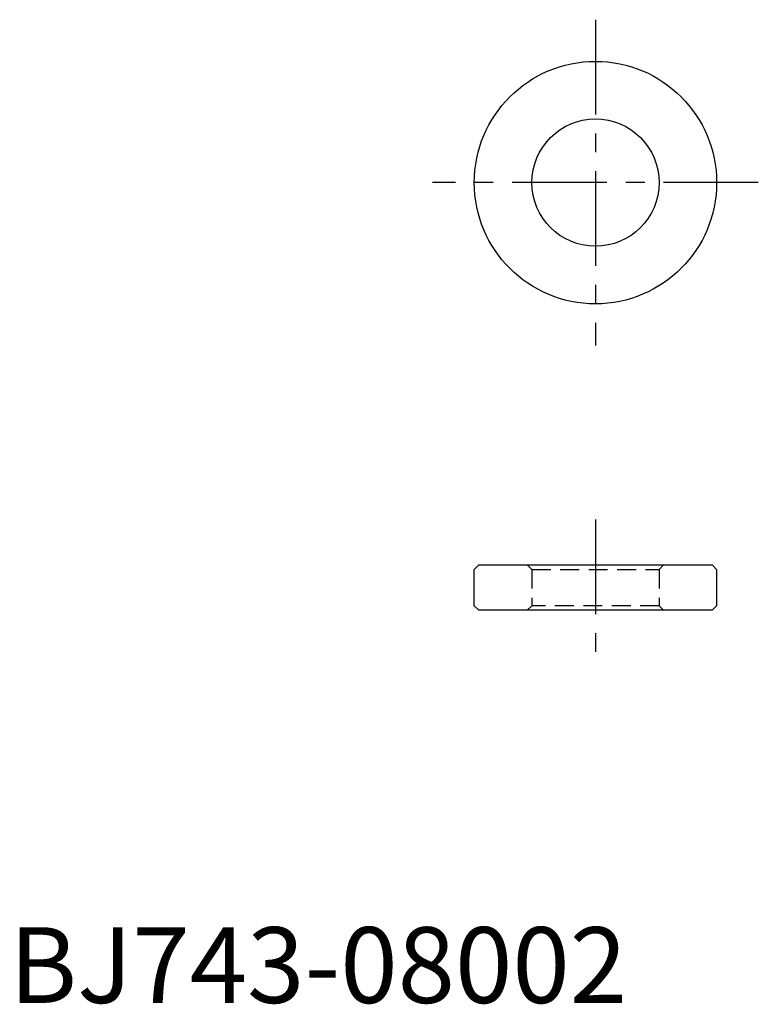
# Model space of a CAD drawing. Extents: x 0.7 to 49.5, y -0.1 to 64.9.
import ezdxf

# ---------------------------------------------------------------- set-up
doc = ezdxf.new("R2010")
doc.units = 0
doc.header["$LTSCALE"] = 5
doc.linetypes.add('CENTER', pattern=[2, 1.25, -0.25, 0.25, -0.25])
doc.linetypes.add('HIDDEN', pattern=[0.375, 0.25, -0.125])
doc.layers.get('0').update_dxf_attribs({"linetype": 'CONTINUOUS'})
doc.layers.add('1', color=1, linetype='CENTER')
doc.layers.add('2', color=2, linetype='HIDDEN')
doc.styles.add('STANDARD1', font='txt')

msp = doc.modelspace()

# ---------------------------------------------------------------- linework, layer by layer
for p, q in [((31.002, 28.91), (30.702, 28.61)), ((30.702, 26.21), (30.702, 28.61)), ((31.002, 28.91), (46.402, 28.91)), ((46.702, 28.61), (46.402, 28.91)), ((46.702, 28.61), (46.702, 26.21)), ((30.702, 26.21), (31.002, 25.91)), ((46.702, 26.21), (46.402, 25.91)), ((46.402, 25.91), (31.002, 25.91))]:
    msp.add_line(p, q)
for radius in [8, 4.2]:
    msp.add_circle((38.702, 54.134), radius)
at = {"layer": '1'}
for p, q in [((38.702, 64.884), (38.702, 43.384)), ((49.452, 54.134), (27.952, 54.134)), ((38.702, 31.91), (38.702, 22.91))]:
    msp.add_line(p, q, dxfattribs=at)
at = {"layer": '2'}
for p, q in [((34.502, 28.61), (34.202, 28.91)), ((34.502, 28.61), (34.502, 26.21)), ((34.502, 28.61), (42.902, 28.61)), ((42.902, 28.61), (43.202, 28.91)), ((42.902, 28.61), (42.902, 26.21)), ((34.502, 26.21), (34.202, 25.91)), ((42.902, 26.21), (34.502, 26.21)), ((42.902, 26.21), (43.202, 25.91))]:
    msp.add_line(p, q, dxfattribs=at)

# ---------------------------------------------------------------- texts
at = {"color": 3, "style": 'STANDARD1'}
msp.add_text('BJ743-08002', height=5, dxfattribs=at).set_placement((0, 0))

doc.saveas('drawing.dxf')
